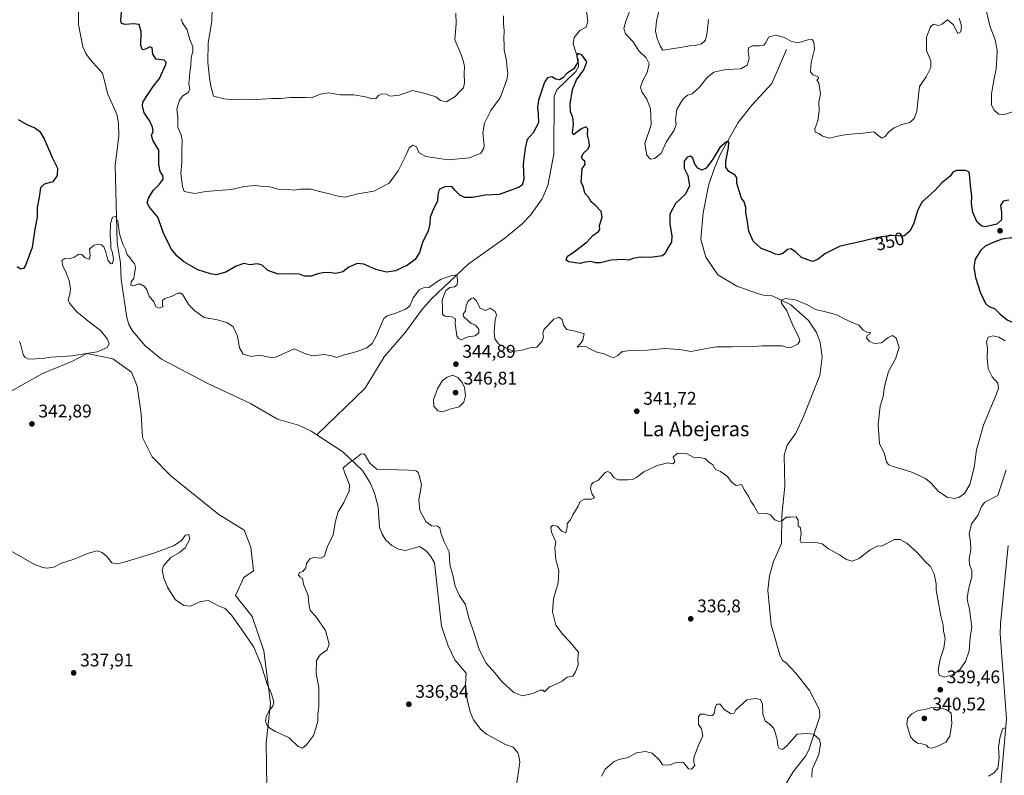
# Model space of a CAD drawing. Units: metres. Extents: x 618544 to 622064, y 4678542 to 4680914.
# Drawn here: x 620881 to 621419, y 4679224 to 4679637 of the extents above; entities that cross this region are included whole.
import ezdxf
from ezdxf.enums import TextEntityAlignment as Align

# ---------------------------------------------------------------- set-up
doc = ezdxf.new("R2010")
doc.units = ezdxf.units.M
doc.header["$MEASUREMENT"] = 0
for name, color, linetype, lineweight in [('Arbolado forestal CxS', 92, 'Continuous', 0), ('Corriente natural lineal', 142, 'Continuous', 13), ('Cultivos herbáceos CxS', 92, 'Continuous', 0), ('Curva de nivel maestra', 30, 'Continuous', 30), ('Curva de nivel normal', 30, 'Continuous', 0), ('Estanque Cxs', 5, 'Continuous', 0), ('Punto de cota en terreno', 7, 'Continuous', 0), ('Rótulo de curva de nivel directora', 7, 'Continuous', 0), ('Rótulo de punto de cota en terreno', 7, 'Continuous', 0), ('Texto cartográfico', 7, 'Continuous', 0)]:
    doc.layers.add(name, color=color, linetype=linetype, lineweight=lineweight)
doc.styles.add('Style-Arial', font='txt')

# ---------------------------------------------------------------- blocks, each defined once
blk = doc.blocks.new('5PATER')
at = {"layer": 'Estanque Cxs', "linetype": 'Continuous', "lineweight": 0}
h = blk.add_hatch(color=51, dxfattribs=at)
edge = h.paths.add_edge_path()
edge.add_ellipse((0, 0), major_axis=(-0.11, -0.111), ratio=0.999422, start_angle=0, end_angle=360)

msp = doc.modelspace()

# ---------------------------------------------------------------- linework, layer by layer
at = {"layer": 'Arbolado forestal CxS', "color": 92, "linetype": 'Continuous', "lineweight": 0}
for points in [[(621016.5515, 4679181.6711, 337.5669), (621015.5785, 4679241.6397, 339.1588), (621017.9853, 4679263.3537, 339.8775), (621014.4031, 4679292.0145, 340.3583), (621007.9545, 4679310.6439, 341.0397), (620998.8788, 4679322.1539, 340.4815), (621003.4333, 4679332.0289, 340.6182), (621008.6715, 4679335.7221, 340.6005), (621007.2386, 4679348.6193, 341.1148), (621003.6563, 4679357.9339, 341.251), (620989.66, 4679366.3887, 341.1773), (620963.7779, 4679387.4035, 341.8797), (620953.3767, 4679397.9703, 342.5964), (620948.1371, 4679408.4933, 343.2299), (620947.3773, 4679421.4075, 343.7699), (620945.1004, 4679436.5989, 344.3083), (620942.0636, 4679444.1921, 344.5645), (620931.8505, 4679451.4849, 344.8381), (620917.8087, 4679454.3453, 345.482), (620909.4183, 4679450.0411, 345.1385), (620893.4789, 4679443.4355, 344.9139), (620873.8281, 4679432.3847, 342.7605)], [(621014.8327, 4679084.3985, 333.1498), (621014.4009, 4679104.2877, 334.038), (621016.5515, 4679181.6711, 337.5669), (621015.5785, 4679241.6397, 339.1588), (621017.9853, 4679263.3537, 339.8775), (621014.4031, 4679292.0145, 340.3583), (621007.9545, 4679310.6439, 341.0397), (620998.8788, 4679322.1539, 340.4815), (621003.4333, 4679332.0289, 340.6182), (621008.6715, 4679335.7221, 340.6005), (621007.2386, 4679348.6193, 341.1148), (621003.6563, 4679357.9339, 341.251), (620989.66, 4679366.3887, 341.1773), (620963.7779, 4679387.4035, 341.8797), (620953.3767, 4679397.9703, 342.5964), (620948.1371, 4679408.4933, 343.2299), (620947.3773, 4679421.4075, 343.7699), (620945.1004, 4679436.5989, 344.3083), (620942.0636, 4679444.1921, 344.5645), (620931.8505, 4679451.4849, 344.8381), (620917.8087, 4679454.3453, 345.482), (620909.4183, 4679450.0411, 345.1385), (620893.4789, 4679443.4355, 344.9139), (620873.8281, 4679432.3847, 342.7605)]]:
    msp.add_polyline3d(points, dxfattribs=at)
at = {"layer": 'Corriente natural lineal', "color": 142, "linetype": 'Continuous', "lineweight": 13}
for points in [[(621186.6601, 4679669.4001, 353.4705), (621191.1901, 4679635.9901, 351.8053), (621190.2601, 4679632.6601, 351.4926), (621186.8101, 4679630.7701, 351.2764), (621183.8601, 4679626.9401, 350.9724), (621183.1601, 4679623.5201, 350.8037), (621186.0301, 4679615.0401, 350.238), (621186.0801, 4679611.0101, 350.1286), (621184.7401, 4679608.4101, 350.0643), (621174.2301, 4679598.4601, 349.4829), (621172.8001, 4679594.7201, 349.1105), (621172.7101, 4679563.3101, 348.3165), (621169.4101, 4679546.1401, 347.8709), (621166.2201, 4679538.8301, 347.652), (621159.9301, 4679529.9001, 347.367), (621155.2201, 4679524.9701, 347.0928), (621145.9301, 4679517.3701, 346.5653), (621125.8301, 4679503.2001, 345.8471), (621105.9301, 4679484.2801, 344.7831), (621100.3501, 4679477.9901, 344.6866), (621091.7101, 4679466.0501, 343.975), (621080.0801, 4679452.5701, 343.4119), (621069.7201, 4679435.3901, 342.2451), (621043.2501, 4679410.0301, 341.3359)], [(620913.2001, 4679653.0201, 348.9109), (620913.1001, 4679634.1401, 348.3454), (620915.4501, 4679621.9701, 348.2288), (620917.0801, 4679618.3201, 348.1629), (620919.4201, 4679615.0401, 348.0219), (620926.2101, 4679607.5501, 347.6285), (620929.1101, 4679596.1001, 347.2911), (620934.0301, 4679585.1601, 347.1286), (620935.0101, 4679580.1401, 347.0085), (620935.0601, 4679573.1901, 346.8975), (620933.1401, 4679557.3301, 346.1883), (620934.3101, 4679514.7701, 345.0561), (620935.9901, 4679503.9001, 344.7162), (620936.4001, 4679494.8801, 344.5359), (620939.5101, 4679474.0901, 343.9271), (620940.6401, 4679470.3001, 343.9234), (620942.6001, 4679466.7901, 343.9542), (620949.4601, 4679458.6501, 343.6092), (620958.3601, 4679451.2601, 343.4289), (620983.3101, 4679438.1101, 342.9315), (621007.0301, 4679427.0701, 342.018), (621021.7901, 4679418.4901, 341.4594), (621033.3301, 4679415.1501, 341.4765), (621040.2501, 4679411.9901, 341.4114), (621043.2501, 4679410.0301, 341.3359)], [(621299.7301, 4679620.4101, 354.4183), (621291.7001, 4679601.9101, 352.6252), (621280.7601, 4679590.0801, 351.873), (621273.4101, 4679580.5901, 350.9652), (621263.6301, 4679563.5001, 350.4382), (621260.6401, 4679556.2001, 349.8985), (621257.4001, 4679546.9601, 349.2785), (621254.2101, 4679531.2901, 348.5321), (621252.9801, 4679516.6401, 347.4906), (621255.7501, 4679506.9301, 346.8817), (621262.2401, 4679497.3401, 346.4431), (621272.5601, 4679491.2401, 346.0668), (621283.8101, 4679487.1601, 345.668), (621287.6401, 4679486.1201, 345.6801), (621291.9001, 4679485.8201, 345.6388), (621302.0501, 4679480.9101, 345.1147), (621311.6601, 4679472.4901, 344.3385), (621316.1201, 4679465.9401, 343.9552), (621318.1201, 4679460.4601, 343.7527), (621319.1501, 4679452.5701, 343.5134), (621317.9001, 4679442.2801, 342.9392), (621309.0501, 4679420.0201, 341.9266), (621304.7801, 4679410.7801, 341.6535), (621300.1601, 4679404.2701, 341.4146), (621298.4901, 4679398.5701, 341.1142), (621298.7901, 4679381.8801, 340.4811), (621297.1501, 4679366.0501, 340.1056), (621297.0201, 4679350.5601, 339.4948), (621292.6601, 4679340.8301, 339.1728), (621290.5301, 4679332.9901, 339.001), (621289.5101, 4679325.1001, 338.3777), (621291.3301, 4679306.1401, 337.5328), (621296.0601, 4679289.6901, 337.1037), (621297.6001, 4679286.6401, 336.9819), (621299.4001, 4679285.6101, 336.9282), (621304.8201, 4679279.7801, 336.5636), (621312.3601, 4679270.1901, 336.1786), (621317.8401, 4679259.7101, 335.4378), (621317.9301, 4679256.0201, 335.3316), (621312.0001, 4679237.9001, 334.6919), (621310.1101, 4679234.3801, 334.6363), (621303.3701, 4679225.7701, 334.1867), (621297.2501, 4679215.4501, 333.9389)], [(621043.2501, 4679410.0301, 341.3359), (621057.4201, 4679400.7201, 340.8609), (621068.1201, 4679390.4301, 339.84), (621072.4201, 4679383.7101, 339.585), (621074.8301, 4679378.0901, 339.4352), (621076.7701, 4679370.7001, 339.262), (621077.5301, 4679359.3901, 338.6619), (621078.8501, 4679355.7001, 338.7374), (621081.0001, 4679352.4101, 338.7894), (621084.1601, 4679349.4301, 338.6396), (621087.9301, 4679347.4901, 338.4425), (621091.7301, 4679346.7501, 338.4811), (621099.4101, 4679348.9001, 338.0695), (621102.8801, 4679346.5701, 337.7999), (621105.6001, 4679343.5501, 337.7648), (621107.4701, 4679339.9601, 337.6123), (621111.2701, 4679305.4601, 337.2601), (621114.9701, 4679294.6401, 336.9156), (621118.5401, 4679286.9901, 336.7748), (621124.8001, 4679279.7001, 336.6513), (621124.4601, 4679273.3201, 336.4466), (621125.4401, 4679265.3901, 336.3189), (621126.9601, 4679258.5801, 336.1938), (621128.9001, 4679254.2601, 336.1458), (621132.8101, 4679249.0201, 335.9739), (621135.9101, 4679246.4901, 335.8631), (621146.2601, 4679240.8601, 335.6693), (621150.4001, 4679239.4001, 335.618), (621152.9601, 4679236.3001, 335.5235), (621153.6001, 4679234.6101, 335.5104), (621154.0301, 4679231.1701, 335.477), (621152.0501, 4679217.3601, 335.0645)], [(621420.8201, 4679349.5001, 338.0751), (621416.5901, 4679306.6201, 336.8045), (621416.4058, 4679301.3026, 336.6996), (621419.801, 4679254.7099, 335.8362), (621416.2701, 4679213.2701, 334.1286), (621414.0901, 4679208.8701, 333.9829), (621404.3101, 4679199.5501, 333.5762), (621387.8001, 4679179.2801, 333.2927), (621384.6401, 4679173.7901, 332.9473), (621383.2101, 4679169.2601, 332.8126), (621384.2801, 4679118.2901, 332.1697), (621381.5701, 4679103.8501, 332.1545), (621380.4901, 4679088.1801, 332.0006), (621378.7001, 4679080.2701, 331.9894), (621375.4801, 4679072.8201, 331.8336), (621373.2001, 4679069.4501, 331.7732), (621353.6301, 4679052.0901, 331.4359), (621352.1301, 4679048.4601, 331.3981), (621352.4601, 4679044.4001, 331.3526), (621353.0986, 4679041.5695, 331.3268)]]:
    msp.add_polyline3d(points, dxfattribs=at)
at = {"layer": 'Cultivos herbáceos CxS', "color": 92, "linetype": 'Continuous', "lineweight": 0}
for points in [[(620873.8281, 4679432.3847, 342.7605), (620893.4789, 4679443.4355, 344.9139), (620909.4183, 4679450.0411, 345.1385), (620917.8087, 4679454.3453, 345.482), (620931.8505, 4679451.4849, 344.8381), (620942.0636, 4679444.1921, 344.5645), (620945.1004, 4679436.5989, 344.3083), (620947.3773, 4679421.4075, 343.7699), (620948.1371, 4679408.4933, 343.2299), (620953.3767, 4679397.9703, 342.5964), (620963.7779, 4679387.4035, 341.8797), (620989.66, 4679366.3887, 341.1773), (621003.6563, 4679357.9339, 341.251), (621007.2386, 4679348.6193, 341.1148), (621008.6715, 4679335.7221, 340.6005), (621003.4333, 4679332.0289, 340.6182), (620998.8788, 4679322.1539, 340.4815), (621007.9545, 4679310.6439, 341.0397), (621014.4031, 4679292.0145, 340.3583), (621017.9853, 4679263.3537, 339.8775), (621015.5785, 4679241.6397, 339.1588), (621016.5515, 4679181.6711, 337.5669)], [(621014.8327, 4679084.3985, 333.1498), (621014.4009, 4679104.2877, 334.038), (621016.5515, 4679181.6711, 337.5669), (621015.5785, 4679241.6397, 339.1588), (621017.9853, 4679263.3537, 339.8775), (621014.4031, 4679292.0145, 340.3583), (621007.9545, 4679310.6439, 341.0397), (620998.8788, 4679322.1539, 340.4815), (621003.4333, 4679332.0289, 340.6182), (621008.6715, 4679335.7221, 340.6005), (621007.2386, 4679348.6193, 341.1148), (621003.6563, 4679357.9339, 341.251), (620989.66, 4679366.3887, 341.1773), (620963.7779, 4679387.4035, 341.8797), (620953.3767, 4679397.9703, 342.5964), (620948.1371, 4679408.4933, 343.2299), (620947.3773, 4679421.4075, 343.7699), (620945.1004, 4679436.5989, 344.3083), (620942.0636, 4679444.1921, 344.5645), (620931.8505, 4679451.4849, 344.8381), (620917.8087, 4679454.3453, 345.482), (620909.4183, 4679450.0411, 345.1385), (620893.4789, 4679443.4355, 344.9139), (620873.8281, 4679432.3847, 342.7605)]]:
    msp.add_polyline3d(points, dxfattribs=at)
at = {"layer": 'Curva de nivel maestra', "color": 30, "linetype": 'Continuous', "lineweight": 30, "elevation": 350, "flags": 128}
for points in [[(621421.18, 4679538.2201), (621418.03, 4679537.5801), (621416.64, 4679535.2801), (621417.22, 4679531.3801), (621417.22, 4679527.4801), (621414.59, 4679524.9601), (621408.24, 4679523.5101), (621406.43, 4679523.8701), (621403.8, 4679526.0501), (621401.49, 4679531.4401), (621400.84, 4679536.3401), (621400.89, 4679540.2101), (621400.23, 4679546.2801), (621399.66, 4679552.5001), (621399.29, 4679553.5601), (621397.54, 4679554.3301), (621392.54, 4679554.3801), (621390.56, 4679553.4301), (621389.02, 4679551.2801), (621384.55, 4679547.6101), (621380.86, 4679543.6101), (621376.98, 4679539.9401), (621373.79, 4679537.2901), (621371.46, 4679532.8001), (621369.08, 4679524.9601), (621367.13, 4679521.1601), (621363.79, 4679518.4501), (621360.73, 4679518.6501), (621356.79, 4679518.8101), (621349.58, 4679517.6901), (621340.7, 4679515.4901), (621329.05, 4679513.0501), (621320.6, 4679508.8901), (621316.95, 4679505.8501), (621314.16, 4679504.6201), (621311.38, 4679505.5501), (621307.87, 4679506.8501), (621305.08, 4679509.4701), (621302.22, 4679511.5001), (621300.2, 4679511.1801), (621297.72, 4679509.0801), (621295.58, 4679508.3001), (621293.58, 4679508.6401), (621290.91, 4679509.9401), (621285.86, 4679511.7401), (621281.6, 4679515.7601), (621279.2, 4679521.2801), (621278.27, 4679527.6301), (621277.45, 4679531.1401), (621277.49, 4679534.1801), (621276.66, 4679537.3101), (621275.2, 4679539.2301), (621273.71, 4679543.7801), (621272.62, 4679547.4801), (621272.64, 4679550.4201), (621271.63, 4679551.8101), (621268.26, 4679553.7401), (621266.56, 4679556.1401), (621266.53, 4679559.2101), (621268, 4679566.9401), (621268.18, 4679570.0101), (621266.96, 4679569.9401), (621263.29, 4679566.8401), (621259.51, 4679560.4901), (621255.91, 4679555.5701), (621253.5, 4679554.6001), (621251.26, 4679555.7101), (621249.6, 4679557.8801), (621248.52, 4679561.0701), (621247.4, 4679562.2401), (621245.58, 4679561.6201), (621243.9, 4679559.3701), (621243.93, 4679555.7101), (621245.89, 4679551.6401), (621246.83, 4679546.0301), (621244.49, 4679541.4201), (621239.11, 4679536.3101), (621236.07, 4679530.5801), (621235.94, 4679525.0601), (621237.16, 4679518.6101), (621236.88, 4679515.2801), (621234.82, 4679511.8001), (621233.5, 4679509.0401), (621231.99, 4679507.8101), (621225.2, 4679506.9001), (621219.74, 4679507.0701), (621215.87, 4679506.3501), (621213.58, 4679505.4101), (621210.58, 4679505.8201), (621203.9, 4679505.4401), (621198.18, 4679503.9201), (621195.47, 4679503.9101), (621192.86, 4679504.7201), (621189.75, 4679504.3701), (621187.08, 4679503.5901), (621180.81, 4679504.5001), (621179.42, 4679505.4501), (621180.17, 4679507.5201), (621183.25, 4679509.5401), (621186.25, 4679511.9401), (621190.91, 4679515.3701), (621193.91, 4679518.8401), (621196.98, 4679520.9901), (621197.78, 4679522.1401), (621197.7, 4679524.3401), (621199.01, 4679528.9401), (621198.52, 4679531.9201), (621195.62, 4679535.0701), (621193.13, 4679537.1601), (621191.62, 4679539.7401), (621189.58, 4679542.0001), (621188.85, 4679545.2801), (621187.67, 4679548.0501), (621188.15, 4679555.3801), (621189.8, 4679557.6101), (621189.63, 4679559.4001), (621188.42, 4679560.4301), (621187.77, 4679561.7301), (621188.74, 4679563.7201), (621191.16, 4679566.0501), (621192.15, 4679567.7201), (621191.92, 4679569.9401), (621190.98, 4679573.6101), (621191.22, 4679577.1001), (621190.19, 4679578.2201), (621187.4, 4679577.0101), (621183.37, 4679573.8801), (621182.87, 4679575.1501), (621183.47, 4679579.5001), (621183.08, 4679583.2601), (621181.8, 4679586.4001), (621181.54, 4679590.5101), (621182.83, 4679598.5501), (621185.14, 4679603.9701), (621189.09, 4679609.4001), (621190.61, 4679613.7801), (621187.92, 4679617.6001), (621185.81, 4679618.2001), (621185.31, 4679617.0601), (621185.76, 4679613.6101), (621183.59, 4679609.9401), (621180.03, 4679607.4601), (621177.63, 4679605.0401), (621175.74, 4679603.9601), (621173.83, 4679604.1901), (621171.53, 4679605.5201), (621169.3, 4679605.0201), (621167.58, 4679602.6801), (621164.37, 4679592.7601), (621163.72, 4679588.9601), (621164.12, 4679585.2101), (621164.3, 4679580.4201), (621161.45, 4679574.8801), (621158.12, 4679571.3701), (621157.02, 4679566.6101), (621155.85, 4679557.8001), (621156.29, 4679549.6601), (621155.31, 4679546.4201), (621153.44, 4679545.0501), (621142.91, 4679541.3101), (621135.25, 4679540.8401), (621128.25, 4679539.6701), (621123.91, 4679539.5801), (621121.4, 4679540.8201), (621118.86, 4679543.5101), (621116.95, 4679545.6201), (621113.1, 4679545.4601), (621110.04, 4679543.9401), (621109.33, 4679541.0801), (621109.24, 4679537.5401), (621106.94, 4679533.4601), (621105.09, 4679528.9301), (621104.96, 4679525.1801), (621103.98, 4679521.2101), (621101.14, 4679515.5301), (621099.35, 4679509.6201), (621096.94, 4679505.7501), (621092.83, 4679502.7201), (621086.24, 4679499.5301), (621081.27, 4679498.8001), (621075.42, 4679500.2801), (621068.88, 4679503.2501), (621065.3, 4679503.5501), (621060.8, 4679501.5101), (621057.39, 4679499.0201), (621053.66, 4679498.0701), (621049.74, 4679498.5701), (621046.6, 4679498.4901), (621043.84, 4679497.8701), (621040.24, 4679496.6001), (621036.59, 4679496.6801), (621033.72, 4679497.7301), (621030.18, 4679497.9801), (621022.09, 4679497.8001), (621016.44, 4679499.8001), (621013.34, 4679502.6301), (621010.91, 4679503.2801), (621006.7, 4679502.8101), (621003.36, 4679503.5001), (620999.24, 4679502.0701), (620993.57, 4679498.7701), (620988.29, 4679497.2801), (620985.13, 4679497.9201), (620978.29, 4679500.0801), (620970.56, 4679504.5201), (620966.83, 4679507.6901), (620963.82, 4679511.3601), (620959.85, 4679519.1601), (620956.35, 4679528.8501), (620951.9, 4679534.3701), (620950.59, 4679536.6301), (620951.31, 4679539.3201), (620953.92, 4679543.3801), (620957.29, 4679546.8301), (620959.3, 4679549.5901), (620959.12, 4679551.6401), (620957.7, 4679553.7701), (620956.9, 4679557.6101), (620956.9, 4679565.3901), (620953.7, 4679571.0201), (620952.9, 4679573.6101), (620953.8, 4679575.6401), (620953.58, 4679578.0801), (620951.92, 4679581.6401), (620948.98, 4679585.9401), (620948.02, 4679589.6201), (620948.3, 4679591.6101), (620951.67, 4679597.0101), (620953.95, 4679600.2201), (620957.28, 4679604.7001), (620960.77, 4679612.2201), (620961.05, 4679613.6101), (620959.86, 4679614.5701), (620955.57, 4679615.2701), (620953.77, 4679617.9101), (620953.34, 4679621.4501), (620951.99, 4679621.9301), (620949.76, 4679620.6601), (620948.13, 4679620.3001), (620947.22, 4679622.5901), (620947.27, 4679630.3101), (620946.15, 4679634.0501), (620943.1, 4679634.5701), (620938.6, 4679634.1601), (620936.64, 4679634.6201), (620936.16, 4679636.3101), (620936.63, 4679640.7801)], [(620880.14, 4679582.2401), (620884.87, 4679579.4001), (620889.26, 4679577.6801), (620892.05, 4679575.6501), (620894.43, 4679571.5901), (620898.91, 4679561.1801), (620901.56, 4679555.5901), (620901.53, 4679551.6101), (620899.13, 4679548.1601), (620894.4, 4679546.8101), (620892.4, 4679544.8801), (620891.62, 4679539.8801), (620890.48, 4679534.1901), (620890.49, 4679528.8601), (620889.33, 4679522.3701), (620887.85, 4679512.3601), (620884.08, 4679502.3901), (620883.05, 4679500.8901), (620881.57, 4679500.4401), (620879.67, 4679501.7901)], [(621429.74, 4679469.5401), (621432.49, 4679472.4901), (621434.82, 4679481.0201), (621434.53, 4679496.2101), (621432.81, 4679509.4901), (621431.9, 4679512.2001), (621429.31, 4679515.5701), (621425.3, 4679517.4901), (621422.57, 4679517.6101), (621417.25, 4679516.8101), (621412.68, 4679515.0501), (621408.28, 4679512.9701), (621405.9, 4679510.8101), (621402.72, 4679505.9801), (621401.95, 4679501.5601), (621402.88, 4679495.9001), (621405.54, 4679487.8901), (621408.38, 4679481.7201), (621410.31, 4679479.9801), (621413.38, 4679479.0501), (621416.15, 4679476.0501), (621420.31, 4679472.8301), (621426.59, 4679469.8401), (621429.74, 4679469.5401)]]:
    msp.add_lwpolyline(points, dxfattribs=at)
at = {"layer": 'Curva de nivel normal', "color": 30, "linetype": 'Continuous', "lineweight": 0, "flags": 128}
for points, elevation in [([(620986.1, 4679643.5101), (620985.98, 4679635.6901), (620983.98, 4679624.0201), (620983.71, 4679613.5801), (620984.56, 4679604.9201), (620985.32, 4679600.5201), (620986.87, 4679594.9101), (620992.51, 4679593.4201), (620996.22, 4679593.1101), (621002.08, 4679593.3801), (621010.62, 4679593.0601), (621018.75, 4679593.6301), (621023.74, 4679593.6501), (621028.56, 4679594.2701), (621033.4, 4679594.1501), (621037.24, 4679594.3201), (621040.24, 4679593.9901), (621045.24, 4679596.0001), (621049.9, 4679596.8401), (621055.9, 4679595.6701), (621063.4, 4679595.7601), (621069.9, 4679594.6301), (621073.4, 4679593.4201), (621075.48, 4679593.6801), (621077.02, 4679595.3601), (621078.68, 4679596.2401), (621081.24, 4679595.9801), (621083.3, 4679594.9401), (621088.14, 4679595.4901), (621095.57, 4679598.0301), (621103.19, 4679596.2301), (621108.2, 4679594.5701), (621110.74, 4679592.6801), (621114.08, 4679591.9401), (621118.83, 4679594.7601), (621121.26, 4679597.5001), (621123.26, 4679599.6101), (621123.95, 4679602.2501), (621123.69, 4679607.1701), (621123.96, 4679611.2001), (621123.39, 4679613.6401), (621122.06, 4679617.7501), (621118.7, 4679625.7301), (621119.36, 4679634.7301), (621119.22, 4679640.2801)], 360), ([(621393.94, 4679637.5201), (621395.22, 4679633.3401), (621394.87, 4679630.0901), (621393.26, 4679629.2801), (621390.68, 4679634.0601), (621387.68, 4679636.7501), (621384.72, 4679634.3201), (621382.88, 4679633.6201), (621380.06, 4679634.2801), (621378.3, 4679632.7901), (621376.15, 4679627.2901), (621376.26, 4679620.0001), (621378.61, 4679614.2101), (621378.64, 4679610.6201), (621375.92, 4679605.6001), (621372.44, 4679600.2201), (621371.18, 4679590.2001), (621370.86, 4679586.7601), (621369.52, 4679582.7501), (621367.12, 4679580.5601), (621362.8, 4679579.4001), (621358.44, 4679577.6501), (621355.67, 4679575.5701), (621353.65, 4679572.9101), (621351.79, 4679572.0601), (621349.64, 4679573.6001), (621347.5, 4679575.5201), (621341.64, 4679574.7601), (621332.73, 4679574.0701), (621327.54, 4679573.0801), (621323.32, 4679571.9501), (621319.47, 4679573.0401), (621317.38, 4679574.5701), (621315.4, 4679575.3001), (621315.18, 4679577.2101), (621316.8, 4679581.4401), (621317.57, 4679587.1801), (621317.32, 4679591.6101), (621318.24, 4679596.2801), (621317.44, 4679602.2801), (621316.25, 4679603.7601), (621317.28, 4679604.5301), (621317.04, 4679605.5801), (621314.15, 4679606.5801), (621312.92, 4679608.2801), (621313.17, 4679613.3101), (621315, 4679620.6401), (621314.75, 4679624.4401), (621313.84, 4679625.8601), (621311.4, 4679625.7701), (621306.15, 4679624.1801), (621302.48, 4679624.8501), (621298.71, 4679626.9501), (621293.76, 4679628.3701), (621289.84, 4679627.1601), (621288.46, 4679624.1301), (621287.4, 4679622.8001), (621285.08, 4679622.4001), (621281.12, 4679622.4001), (621279, 4679621.4501), (621278.72, 4679619.2801), (621279.4, 4679615.6101), (621278.18, 4679611.9401), (621274.81, 4679609.9901), (621266.55, 4679609.6001), (621260.1, 4679608.1601), (621256.26, 4679605.0701), (621252.24, 4679599.9401), (621248.27, 4679596.3001), (621245.64, 4679595.4901), (621243.17, 4679593.3601), (621239.85, 4679587.7101), (621239.2, 4679582.2801), (621239.49, 4679579.5401), (621238.3, 4679576.3501), (621234.04, 4679569.8101), (621231.21, 4679563.8201), (621227.91, 4679560.9801), (621225.54, 4679560.6201), (621223.4, 4679562.7401), (621222.3, 4679569.0601), (621225.84, 4679579.3901), (621225.49, 4679588.2001), (621223.4, 4679593.3401), (621220.66, 4679597.2801), (621220.09, 4679599.9401), (621221.36, 4679603.6101), (621223.7, 4679607.8701), (621224.7, 4679612.6801), (621223.02, 4679615.9501), (621219.14, 4679619.8001), (621216, 4679624.6101), (621211.88, 4679629.1101), (621210.94, 4679631.9401), (621212.02, 4679635.9401), (621214.3, 4679641.9001)], 355), ([(621230.42, 4679642.7701), (621228.66, 4679636.0301), (621228.24, 4679630.4901), (621229.13, 4679626.5501), (621230.89, 4679622.1201), (621232.28, 4679620.0301), (621242.99, 4679621.6901), (621246.73, 4679622.5501), (621249.78, 4679622.6601), (621253.25, 4679623.6401), (621255.42, 4679625.5501), (621256.42, 4679629.9801), (621257.16, 4679636.8301)], 360), ([(621424.92, 4679587.0001), (621418.59, 4679584.9201), (621415.42, 4679585.1801), (621412.89, 4679587.4801), (621411.63, 4679590.2801), (621411.64, 4679596.2801), (621413.08, 4679604.6101), (621414.3, 4679609.9401), (621414.59, 4679615.2801), (621414.81, 4679619.9401), (621413.63, 4679625.7601), (621410.76, 4679633.3701), (621408.58, 4679642.6001)], 355), ([(621145.28, 4679638.8601), (621145.23, 4679634.3101), (621145.58, 4679630.8901), (621145.42, 4679626.0601), (621145.48, 4679623.4601), (621145.5, 4679620.2201), (621146.9, 4679614.1801), (621147.12, 4679609.9401), (621147.58, 4679607.6201), (621146.99, 4679603.8501), (621143.32, 4679594.0501), (621138.28, 4679587.1301), (621134.87, 4679580.2601), (621133.94, 4679574.8801), (621134.63, 4679568.2601), (621134.42, 4679566.4801), (621132.75, 4679563.8601), (621126.56, 4679561.2701), (621115.05, 4679560.2601), (621102.72, 4679562.0801), (621099.22, 4679563.9301), (621097.77, 4679567.3201), (621095.63, 4679568.2601), (621093.73, 4679566.6801), (621091.89, 4679562.4701), (621087.73, 4679554.1001), (621082.69, 4679547.5101), (621074.39, 4679543.1101), (621065.69, 4679541.5901), (621058.68, 4679539.8601), (621055.99, 4679540.0901), (621053.34, 4679540.6201), (621049.39, 4679541.8801), (621044.71, 4679542.8301), (621040.11, 4679544.2401), (621034.35, 4679544.0901), (621031.08, 4679543.5401), (621027.64, 4679544.0101), (621022.13, 4679544.1901), (621017.6, 4679545.3501), (621013.7, 4679545.5801), (621009.74, 4679546.1001), (621003.48, 4679545.5401), (620996.7, 4679544.0201), (620991.58, 4679543.7001), (620987.09, 4679543.1801), (620982.62, 4679542.9001), (620976.55, 4679541.8001), (620970.88, 4679542.9201), (620969.83, 4679545.7001), (620969.03, 4679552.7401), (620969.56, 4679558.6301), (620969.54, 4679565.3201), (620969.76, 4679570.9401), (620969.15, 4679573.9201), (620967.42, 4679577.9401), (620967.28, 4679583.2801), (620966.84, 4679587.9401), (620968.28, 4679592.8401), (620970.05, 4679595.1101), (620973.02, 4679596.8801), (620973.94, 4679598.6301), (620973.41, 4679601.7201), (620973.75, 4679605.2801), (620973.83, 4679607.9401), (620974.53, 4679611.7201), (620974.62, 4679616.0701), (620975.59, 4679619.3901), (620975.6, 4679621.9401), (620973.88, 4679625.9401), (620972.46, 4679631.2401), (620969.87, 4679635.0101), (620969.08, 4679637.1701)], 355), ([(621419.14, 4679461.3801), (621415.76, 4679463.3201), (621412.36, 4679464.0501), (621409.88, 4679463.2701), (621409.02, 4679460.7201), (621409.54, 4679457.2801), (621409.38, 4679451.6501), (621409.89, 4679445.9601), (621412.01, 4679441.6901), (621415.16, 4679438.1001), (621415.43, 4679435.3801), (621414.36, 4679432.3001), (621407.38, 4679415.1701), (621403.47, 4679401.6901), (621402.15, 4679392.1301), (621399.78, 4679382.7601), (621396.92, 4679377.9001), (621393.83, 4679375.7401), (621391.26, 4679375.2201), (621387.42, 4679375.8501), (621382.69, 4679378.9901), (621378.58, 4679383.7001), (621375.61, 4679386.0601), (621372.84, 4679387.2901), (621367.72, 4679389.7301), (621357.44, 4679392.7801), (621355.57, 4679393.4801), (621354.37, 4679395.0501), (621353.22, 4679399.5601), (621350.44, 4679405.1501), (621349.72, 4679415.5101), (621350.86, 4679425.5701), (621352.45, 4679430.9001), (621353.29, 4679436.3801), (621355.48, 4679444.6101), (621359.21, 4679451.5201), (621361.33, 4679457.6001), (621359.7, 4679462.7701), (621357.59, 4679464.2701), (621355.26, 4679463.1001), (621351.59, 4679460.2701), (621347.78, 4679459.8001), (621344.99, 4679461.0101), (621343.5, 4679462.9601), (621343.84, 4679464.1901), (621345.32, 4679464.9201), (621345.55, 4679465.8201), (621343.66, 4679466.0801), (621341.58, 4679467.1301), (621339.2, 4679469.9301), (621335.31, 4679471.4701), (621331.27, 4679473.2901), (621327.67, 4679475.3501), (621323.93, 4679476.3401), (621319.66, 4679477.6001), (621315.52, 4679478.4701), (621310.76, 4679481.1701), (621304.44, 4679483.7901), (621299.27, 4679484.4601), (621296.88, 4679483.5901), (621297.04, 4679481.9001), (621299.95, 4679477.6401), (621302.96, 4679470.2801), (621306.65, 4679462.7401), (621306.96, 4679461.2701), (621305.84, 4679459.5301), (621302.05, 4679457.6501), (621299.58, 4679457.7601), (621297.35, 4679458.6201), (621293.56, 4679458.4801), (621286.62, 4679458.6401), (621278.73, 4679458.0901), (621274.44, 4679458.1601), (621270.15, 4679457.9901), (621261.58, 4679457.9701), (621256.06, 4679457.0901), (621247.51, 4679455.5301), (621241.25, 4679456.5601), (621233.29, 4679457.2001), (621223.75, 4679456.2301), (621214.65, 4679456.0901), (621210.04, 4679455.3901), (621207.61, 4679453.2801), (621205.68, 4679452.2601), (621203.67, 4679452.6201), (621199.88, 4679454.3201), (621196.76, 4679454.9701), (621193.81, 4679456.1601), (621190.58, 4679458.1101), (621187.73, 4679458.4101), (621185.39, 4679457.9201), (621187.3, 4679459.7601), (621188.49, 4679461.6401), (621189.28, 4679465.3701), (621187.49, 4679465.5901), (621184.32, 4679466.6101), (621179.84, 4679467.5001), (621177.94, 4679469.8301), (621177.16, 4679472.9801), (621175.4, 4679474.2301), (621172.66, 4679473.1001), (621167.38, 4679467.6001), (621166.69, 4679465.5301), (621166.98, 4679463.3101), (621166.33, 4679461.0801), (621163.45, 4679457.8801), (621159.68, 4679457.4401), (621155.97, 4679456.3501), (621152.01, 4679455.6801), (621148.58, 4679456.4301), (621142.7, 4679459.4301), (621140.44, 4679462.4101), (621140.05, 4679466.3801), (621140.61, 4679472.6001), (621141.33, 4679475.5201), (621140.6, 4679477.3601), (621137.84, 4679479.0901), (621135.38, 4679477.8601), (621132.52, 4679479.1401), (621130.24, 4679483.2601), (621128.85, 4679484.7201), (621127.46, 4679484.4501), (621125.76, 4679482.8701), (621124.83, 4679480.5501), (621124.37, 4679477.7801), (621123.1, 4679475.8001), (621123.37, 4679474.5301), (621125.75, 4679472.4401), (621127.28, 4679470.9601), (621129.88, 4679469.8401), (621131.66, 4679467.6901), (621131.68, 4679465.6001), (621129.73, 4679464.0001), (621125.68, 4679463.4401), (621122.11, 4679461.8601), (621120.69, 4679462.6201), (621119.65, 4679464.0501), (621118.78, 4679470.5501), (621118.92, 4679473.2401), (621117.05, 4679474.3901), (621113.28, 4679474.7301), (621111.84, 4679475.6601), (621111.87, 4679478.5901), (621111.73, 4679483.7001), (621113.67, 4679488.7901), (621115.8, 4679490.5201), (621118.4, 4679490.8301), (621119.9, 4679491.8201), (621119.99, 4679494.2401), (621119.7, 4679497.3801), (621116.41, 4679496.8701), (621110.7, 4679494.7401), (621104.47, 4679490.5001), (621101.57, 4679490.2101), (621099.24, 4679489.3801), (621095.94, 4679484.7601), (621093.98, 4679480.3501), (621091.9, 4679478.5501), (621085.81, 4679476.1801), (621081.68, 4679475.0101), (621079.9, 4679473.4601), (621075.92, 4679464.2701), (621073.55, 4679459.7601), (621070.59, 4679457.5401), (621065.2, 4679455.3901), (621058.4, 4679453.7001), (621053.94, 4679452.2301), (621051.24, 4679453.0601), (621047.05, 4679453.8101), (621041.14, 4679453.1101), (621037.05, 4679454.2301), (621030.92, 4679456.9501), (621021.15, 4679452.6301), (621018.78, 4679451.9901), (621016.24, 4679452.6001), (621011.96, 4679453.4601), (621007.45, 4679452.8301), (621003.1, 4679453.9301), (621000.99, 4679457.5201), (620999.88, 4679463.9101), (620997.5, 4679468.8701), (620994.56, 4679471.1801), (620989.08, 4679472.8001), (620981.72, 4679474.0001), (620976.63, 4679477.7201), (620973.39, 4679480.9601), (620970.06, 4679486.4901), (620969.13, 4679487.3901), (620967.43, 4679487.3901), (620964.19, 4679485.7601), (620960.26, 4679484.4701), (620958.91, 4679483.4001), (620958.9, 4679481.6001), (620959.11, 4679479.8201), (620957.08, 4679479.0801), (620955.42, 4679479.7901), (620954.2, 4679482.5601), (620951.75, 4679485.6401), (620950.43, 4679489.1101), (620949.21, 4679490.9501), (620946.9, 4679492.3201), (620945.31, 4679492.3501), (620943.16, 4679491.3601), (620941.61, 4679491.6701), (620941.78, 4679493.5601), (620943.32, 4679495.6001), (620943.68, 4679497.9401), (620944.31, 4679501.3201), (620943.76, 4679503.6201), (620942.45, 4679504.8201), (620941.06, 4679506.7701), (620939.73, 4679508.2001), (620938.83, 4679511.2401), (620937.32, 4679514.1201), (620935.56, 4679519.7701), (620934.53, 4679526.6001), (620933.4, 4679529.2901), (620931.7, 4679528.7801), (620930.53, 4679525.3901), (620930.34, 4679518.6601), (620930.8, 4679514.9301), (620930.74, 4679511.8801), (620931.62, 4679509.3601), (620932.26, 4679505.8801), (620931.64, 4679503.5101), (620930.72, 4679503.3401), (620929.07, 4679505.4401), (620928, 4679509.7101), (620926.86, 4679512.5701), (620925.64, 4679513.6801), (620923.87, 4679513.9801), (620921.44, 4679513.5901), (620919.15, 4679511.3601), (620919.48, 4679507.9901), (620919.07, 4679505.9101), (620916.67, 4679506.6601), (620914.9, 4679508.5001), (620913.29, 4679508.5801), (620910.64, 4679506.9101), (620907.96, 4679506.1401), (620905.61, 4679506.2001), (620903.97, 4679505.1501), (620904.54, 4679502.2401), (620906.41, 4679498.4401), (620907.97, 4679494.0901), (620908.81, 4679489.8601), (620908.46, 4679486.6501), (620907.48, 4679483.9201), (620908.14, 4679481.8201), (620912.14, 4679477.2101), (620919.16, 4679471.4401), (620925.03, 4679466.9601), (620928.91, 4679462.2201), (620929.77, 4679459.6001), (620928.85, 4679457.5701), (620923.38, 4679455.3101), (620909.38, 4679453.0401), (620897.97, 4679452.2901), (620893.39, 4679451.5701), (620889.6, 4679451.4701), (620885.76, 4679451.3301), (620883.73, 4679452.4401), (620882.97, 4679453.7801), (620881.42, 4679459.7201), (620880.85, 4679460.8501)], 345), ([(621117.53, 4679442.4601), (621114.39, 4679441.5001), (621111.63, 4679439.3701), (621109.14, 4679435.1001), (621106.9, 4679429.1501), (621107.06, 4679425.5801), (621109.41, 4679423.0701), (621111.9, 4679422.5001), (621115.91, 4679423.8901), (621120.94, 4679425.3201), (621123.55, 4679427.7201), (621124.52, 4679431.4901), (621123.88, 4679435.8001), (621122.57, 4679438.5901), (621120.17, 4679441.2201), (621117.53, 4679442.4601)], 345), ([(621419.71, 4679390.7901), (621417.16, 4679383.0301), (621415.23, 4679376.7301), (621408.05, 4679373.1401), (621406.25, 4679370.8401), (621404.16, 4679365.9301), (621400.84, 4679361.2701), (621399.46, 4679355.9301), (621400.24, 4679351.6001), (621400.38, 4679347.2001), (621399.48, 4679341.9801), (621399.68, 4679339.0701), (621401.03, 4679335.9001), (621401.01, 4679332.4601), (621399.12, 4679325.4801), (621398.42, 4679320.7601), (621398.68, 4679318.3201), (621399.69, 4679314.7501), (621400.87, 4679304.9301), (621400.08, 4679299.2701), (621399.43, 4679291.9601), (621397.48, 4679286.0401), (621394.56, 4679281.8501), (621390.66, 4679279.0501), (621385.98, 4679277.6101), (621383.03, 4679278.6101), (621382.49, 4679281.2001), (621383.63, 4679287.3801), (621385.7, 4679293.4901), (621386.47, 4679298.7601), (621385.53, 4679302.8701), (621385.34, 4679306.0101), (621383.93, 4679311.1401), (621382.43, 4679320.2501), (621381.53, 4679325.0801), (621381.52, 4679328.5301), (621380.4, 4679334.0701), (621378.29, 4679338.0401), (621375.39, 4679340.7001), (621371.14, 4679345.6801), (621365.46, 4679350.8501), (621361.81, 4679352.8301), (621358.77, 4679352.7001), (621351.59, 4679349.1101), (621349.58, 4679349.2601), (621345.45, 4679347.0801), (621339.38, 4679342.3901), (621335.58, 4679340.8501), (621332.44, 4679341.8501), (621328.71, 4679344.4001), (621322.58, 4679347.6801), (621319.3, 4679350.3401), (621314.79, 4679351.3001), (621307.76, 4679351.1101), (621307.13, 4679352.2801), (621307.76, 4679355.7801), (621307.38, 4679359.0601), (621306.05, 4679360.2701), (621306.14, 4679363.2801), (621305.08, 4679365.1501), (621301.92, 4679365.0401), (621299.58, 4679365.0501), (621297.58, 4679363.1401), (621295.58, 4679362.5701), (621293.44, 4679363.6001), (621291.03, 4679366.2301), (621288.78, 4679366.9201), (621284.34, 4679367.2301), (621281.98, 4679371.4001), (621280.14, 4679373.8301), (621279.12, 4679376.0201), (621276.82, 4679379.6601), (621275.22, 4679382.7801), (621272.16, 4679382.1801), (621271.04, 4679383.1201), (621269.53, 4679384.4501), (621267.58, 4679387.1001), (621265.67, 4679388.4901), (621263.78, 4679389.9201), (621261.05, 4679391.0701), (621259.51, 4679393.5301), (621257.12, 4679395.1401), (621255.26, 4679396.9401), (621253.08, 4679397.4401), (621249.21, 4679397.5601), (621245.42, 4679399.6001), (621240.25, 4679399.9401), (621237.8, 4679397.6601), (621238.39, 4679396.5101), (621238.75, 4679395.4301), (621237.83, 4679394.1801), (621235, 4679394.5701), (621229.13, 4679393.1801), (621221.78, 4679389.7101), (621217.8, 4679386.6601), (621215.58, 4679385.4601), (621212.82, 4679385.4401), (621207.87, 4679385.3301), (621205.48, 4679386.6001), (621203.65, 4679389.1101), (621202.08, 4679389.8701), (621200.76, 4679389.3401), (621199.02, 4679387.5001), (621197.14, 4679385.2401), (621194.14, 4679383.9501), (621192.98, 4679382.7201), (621192.7, 4679380.3901), (621193.63, 4679377.6101), (621194.89, 4679375.5801), (621193.18, 4679374.7401), (621189.51, 4679374.8201), (621187.1, 4679373.5401), (621185.91, 4679370.9301), (621183.14, 4679366.2701), (621181.7, 4679363.6001), (621179.93, 4679361.6001), (621180.02, 4679359.2701), (621179.32, 4679356.4801), (621176.96, 4679357.2901), (621174.54, 4679360.0801), (621171.98, 4679360.5201), (621171.03, 4679359.3701), (621171.38, 4679356.8501), (621172.84, 4679353.4101), (621173.82, 4679351.4001), (621173.31, 4679348.2301), (621173.83, 4679341.8401), (621175.47, 4679335.6401), (621175.06, 4679329.1101), (621172.58, 4679320.3001), (621171.98, 4679313.2001), (621173.82, 4679305.9901), (621177.33, 4679300.9701), (621181.65, 4679296.6701), (621183.92, 4679293.7201), (621186.06, 4679291.2701), (621185.84, 4679287.7401), (621185.9, 4679284.2801), (621184.49, 4679280.4901), (621183.02, 4679278.0601), (621179.91, 4679277.6201), (621177.25, 4679275.3501), (621173.58, 4679273.5801), (621170.32, 4679272.3601), (621167.58, 4679269.6001), (621166.82, 4679270.4401), (621165.21, 4679270.4901), (621161.13, 4679268.6801), (621155.46, 4679267.4201), (621150.78, 4679269.2601), (621144.4, 4679274.9601), (621140.43, 4679279.9101), (621135.8, 4679285.2701), (621133.49, 4679289.4101), (621131.67, 4679293.1701), (621129.57, 4679300.3801), (621126.14, 4679310.4701), (621124.53, 4679317.2301), (621121.19, 4679321.9301), (621118.82, 4679327.3601), (621117.72, 4679332.5901), (621115.85, 4679339.2001), (621115.46, 4679346.0101), (621112.79, 4679351.5801), (621110.99, 4679356.3801), (621110.44, 4679359.2301), (621109.07, 4679360.0701), (621105.8, 4679360.2801), (621102.73, 4679362.5601), (621099.53, 4679368.5401), (621098.92, 4679374.5001), (621100.44, 4679382.6001), (621099.37, 4679387.2701), (621098.62, 4679389.3601), (621097.46, 4679390.2001), (621093.33, 4679390.7301), (621087.57, 4679390.7701), (621081.57, 4679391.0901), (621075.98, 4679391.2201), (621072.24, 4679394.4201), (621069.72, 4679398.8401), (621068.97, 4679399.5701), (621067.25, 4679399.4001), (621063.9, 4679396.6001), (621061.05, 4679394.8201), (621057.58, 4679391.9801), (621058.46, 4679388.9601), (621061.13, 4679382.6201), (621060.92, 4679379.0001), (621059.27, 4679375.8701), (621057.96, 4679372.9301), (621054.86, 4679367.9301), (621053.43, 4679362.8101), (621052.17, 4679355.2301), (621048.95, 4679348.5201), (621047.36, 4679343.6701), (621045.17, 4679342.6301), (621041.64, 4679342.9901), (621039.45, 4679342.2501), (621037.7, 4679339.7101), (621037.19, 4679337.2401), (621035.57, 4679335.3301), (621033.79, 4679334.6601), (621033.18, 4679333.5401), (621034.1, 4679332.2501), (621035.36, 4679331.3801), (621035.89, 4679328.2901), (621038.52, 4679322.1801), (621038.88, 4679317.6001), (621039.54, 4679314.0001), (621042.68, 4679310.7901), (621048.05, 4679303.0801), (621050.05, 4679295.6001), (621048.85, 4679292.5001), (621045.01, 4679289.7901), (621043.11, 4679286.6001), (621042.89, 4679279.7801), (621044.28, 4679271.6701), (621044.4, 4679261.4401), (621043.84, 4679257.2601), (621043.79, 4679253.5901), (621042.66, 4679249.7001), (621041.37, 4679245.7001), (621037.56, 4679240.5501), (621035.46, 4679238.8301), (621033.12, 4679239.6701), (621028.11, 4679244.4201), (621020.77, 4679247.9201), (621017.54, 4679249.6301), (621016, 4679251.5001), (621015.31, 4679253.3201), (621015.6, 4679255.8601), (621017.2, 4679259.2801), (621019.3, 4679261.6801), (621019.69, 4679264.1301), (621018.45, 4679268.4101), (621016.1, 4679273.8001), (621012.87, 4679284.2301), (621008.78, 4679293.9001), (621002.04, 4679303.7401), (620996.74, 4679311.5201), (620993.19, 4679314.9901), (620989.19, 4679316.7101), (620984.07, 4679319.4401), (620979.73, 4679318.9601), (620974.31, 4679316.3401), (620970.7, 4679316.7301), (620965.93, 4679319.9601), (620961.67, 4679326.7001), (620959.68, 4679331.7101), (620958.78, 4679335.9301), (620959.59, 4679338.4301), (620963.58, 4679342.9301), (620968.31, 4679345.6001), (620971.32, 4679348.2701), (620973.89, 4679353.0001), (620973.42, 4679355.5701), (620971.5, 4679355.0701), (620969.08, 4679351.9501), (620964.92, 4679349.2401), (620953.68, 4679345.0501), (620936.86, 4679340.0501), (620933.78, 4679339.3901), (620931.27, 4679339.9501), (620928.83, 4679343.2901), (620926.08, 4679345.7501), (620923.31, 4679346.5301), (620918.57, 4679345.2901), (620910.24, 4679341.7601), (620903.9, 4679339.8601), (620899.57, 4679337.6001), (620895.9, 4679337.0201), (620893.57, 4679337.4501), (620889.12, 4679339.0401), (620876.62, 4679346.3001)], 340), ([(621313.48, 4679222.9601), (621313.8, 4679227.0401), (621317.4, 4679235.4001), (621318.34, 4679241.0901), (621317.72, 4679243.5801), (621316.38, 4679244.7301), (621314.48, 4679246.4301), (621311.1, 4679246.8701), (621305.58, 4679246.4401), (621299.75, 4679239.8401), (621297.58, 4679238.0001), (621295.78, 4679238.5601), (621294.96, 4679240.0801), (621294.68, 4679243.5901), (621293.48, 4679247.2601), (621292.88, 4679249.5901), (621290.96, 4679251.5901), (621288.03, 4679253.7601), (621286.85, 4679257.2901), (621286.7, 4679262.7701), (621285.48, 4679265.3501), (621282.88, 4679265.9501), (621278.13, 4679265.1601), (621272.1, 4679259.7301), (621271.16, 4679257.8701), (621269.51, 4679257.5201), (621265.63, 4679259.9801), (621263.56, 4679262.7801), (621261.74, 4679262.7301), (621260.71, 4679261.1201), (621260.34, 4679258.0801), (621259.4, 4679256.6401), (621257.49, 4679256.4701), (621255.03, 4679257.3601), (621252.77, 4679257.3801), (621251.76, 4679256.1101), (621251.59, 4679253.8101), (621251.61, 4679251.6101), (621253.34, 4679249.2601), (621254, 4679245.5901), (621251.88, 4679240.7401), (621249.13, 4679233.7201), (621249.07, 4679230.9601), (621249.65, 4679229.3401), (621247.87, 4679227.2201), (621246.23, 4679227.4801), (621243.5, 4679230.8801), (621239.95, 4679231.1901), (621235.67, 4679229.4301), (621232.08, 4679229.5901), (621230.52, 4679232.0901), (621226.32, 4679236.0001), (621222.77, 4679236.9701), (621217.84, 4679236.2401), (621213.25, 4679233.7401), (621208.25, 4679232.5101), (621205.6, 4679231.4501), (621200.62, 4679227.2601), (621198.68, 4679223.5001)], 335), ([(621382.57, 4679261.1001), (621378.9, 4679260.9001), (621375.51, 4679259.8801), (621371.64, 4679259.4201), (621368.11, 4679257.5201), (621365.85, 4679255.0201), (621365.44, 4679251.6601), (621367.47, 4679245.0401), (621369.53, 4679242.8301), (621371.36, 4679241.5701), (621373.69, 4679241.2201), (621376.12, 4679240.4201), (621377.15, 4679239.1501), (621378.81, 4679238.7401), (621382.09, 4679239.6401), (621386.74, 4679242.0801), (621388.85, 4679245.4001), (621390, 4679252.3201), (621389.59, 4679257.8401), (621387.31, 4679259.7801), (621382.57, 4679261.1001)], 340), ([(621418.91, 4679249.9201), (621417.67, 4679249.3401), (621416.19, 4679244.3201), (621415.52, 4679239.0901), (621415.86, 4679233.4601), (621415.08, 4679227.9101), (621413.19, 4679225.2601), (621410.08, 4679223.5201)], 335)]:
    msp.add_lwpolyline(points, dxfattribs=dict(at, elevation=elevation))

# ---------------------------------------------------------------- block references
at = {"layer": 'Punto de cota en terreno', "color": 7, "linetype": 'Continuous', "lineweight": 0, "xscale": 10, "yscale": 10, "zscale": 10}
for p in [(621416.35, 4679521.42, 349.68), (621119.2, 4679448.55, 344.89), (621119, 4679433, 346.81), (621217.97, 4679422.85, 341.72), (620887.67, 4679415.91, 342.89), (621247.42, 4679309.45, 336.8), (620910.47, 4679279.91, 337.91), (621383.7, 4679270.69, 339.46), (621093.5, 4679262.75, 336.84), (621375, 4679255, 340.52)]:
    msp.add_blockref('5PATER', p, dxfattribs=at)

# ---------------------------------------------------------------- texts
at = {"layer": 'Rótulo de curva de nivel directora', "color": 7, "linetype": 'Continuous', "lineweight": 0, "style": 'Style-Arial'}
msp.add_text('350', height=7, rotation=13.914862, dxfattribs=at).set_placement((621356.1695, 4679515.6892), align=Align.MIDDLE_CENTER)
at = {"layer": 'Rótulo de punto de cota en terreno', "color": 7, "linetype": 'Continuous', "lineweight": 0, "style": 'Style-Arial'}
for s, p in [('344,89', (621122.7278, 4679452.0778)), ('346,81', (621123.4097, 4679437.4097)), ('341,72', (621221.4978, 4679426.3778)), ('342,89', (620891.1978, 4679419.4378)), ('336,8', (621250.9478, 4679312.9778)), ('337,91', (620913.9978, 4679283.4378)), ('339,46', (621387.2278, 4679274.2178)), ('336,84', (621097.0278, 4679266.2778)), ('340,52', (621379.4097, 4679259.4097))]:
    msp.add_text(s, height=7, dxfattribs=at).set_placement(p)
at = {"layer": 'Texto cartográfico', "color": 7, "linetype": 'Continuous', "lineweight": 0, "style": 'Style-Arial'}
msp.add_text('La Abejeras', height=8, dxfattribs=at).set_placement((621250.2102, 4679413.1901), align=Align.MIDDLE_CENTER)

doc.saveas('drawing.dxf')
